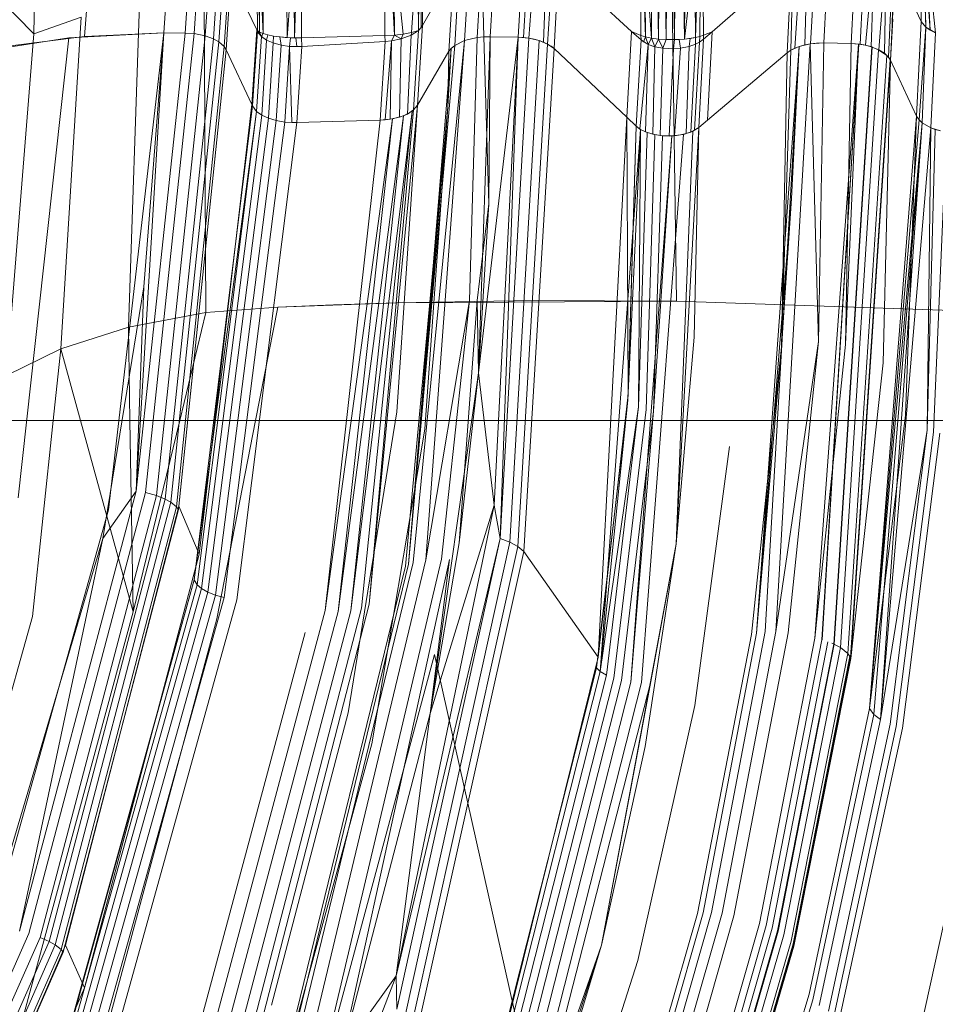
# Model space of a CAD drawing. Extents: x 0 to 719, y -187 to 215.
# Drawn here: x 559 to 570, y -75 to -63 of the extents above; entities that cross this region are included whole.
import ezdxf

# ---------------------------------------------------------------- set-up
doc = ezdxf.new("R2010")
doc.units = 0
doc.header["$MEASUREMENT"] = 0

# ---------------------------------------------------------------- blocks, each defined once
blk = doc.blocks.new('new block')
at = {"color": 0, "linetype": 'Continuous', "lineweight": 0}
for p, q in [((559.531, -61.417), (559.491, -63.65)), ((562.16, -61.47), (562.196, -63.629)), ((562.16, -61.47), (562.17, -63.61)), ((562.16, -61.47), (562.17, -63.61)), ((564.135, -61.432), (564.1, -63.609)), ((564.135, -61.432), (564.133, -63.574)), ((564.148, -63.552), (564.135, -61.432)), ((564.135, -61.432), (564.148, -63.552)), ((566.752, -61.482), (566.821, -63.688)), ((566.752, -61.482), (566.766, -63.669)), ((566.752, -61.482), (566.766, -63.669)), ((567.499, -61.479), (567.419, -63.695)), ((567.499, -61.479), (567.472, -63.682)), ((567.499, -61.479), (567.516, -63.667)), ((567.499, -61.479), (567.516, -63.667)), ((570.111, -61.382), (570.18, -63.57)), ((570.111, -61.382), (570.125, -63.501)), ((570.111, -61.382), (570.125, -63.501)), ((562.239, -63.648), (562.238, -61.49)), ((562.526, -63.696), (562.52, -61.512)), ((562.695, -61.512), (562.615, -63.699)), ((562.695, -61.512), (562.699, -63.698)), ((562.695, -61.512), (562.699, -63.698)), ((563.692, -61.495), (563.699, -63.672)), ((563.692, -61.495), (563.812, -63.666)), ((563.692, -61.495), (563.699, -63.672)), ((566.892, -63.703), (566.892, -61.5)), ((566.977, -63.713), (566.937, -61.503)), ((566.977, -63.713), (566.985, -61.505)), ((567.07, -63.719), (567.035, -61.506)), ((567.07, -63.719), (567.086, -61.507)), ((567.167, -63.72), (567.137, -61.507)), ((567.167, -63.72), (567.19, -61.506)), ((567.289, -63.713), (567.247, -61.504)), ((567.289, -63.713), (567.305, -61.501)), ((570.18, -63.57), (570.158, -62.505)), ((570.232, -63.606), (570.158, -62.505)), ((570.232, -63.606), (570.179, -62.519)), ((570.296, -63.637), (570.179, -62.519)), ((562.196, -63.629), (562.19, -62.575)), ((562.239, -63.648), (562.19, -62.575)), ((562.526, -63.696), (562.608, -62.625)), ((562.615, -63.699), (562.608, -62.625)), ((563.812, -63.666), (563.806, -62.598)), ((563.917, -63.654), (563.806, -62.598)), ((564.015, -63.636), (564.089, -62.548)), ((564.1, -63.609), (564.089, -62.548)), ((566.821, -63.688), (566.816, -62.607)), ((566.892, -63.703), (566.816, -62.607)), ((567.289, -63.713), (567.416, -62.61)), ((567.419, -63.695), (567.416, -62.61)), ((569.015, -62.659), (568.959, -63.759)), ((569.015, -62.659), (568.959, -63.759)), ((569.287, -63.767), (569.343, -62.657)), ((569.343, -62.657), (569.287, -63.767)), ((569.395, -63.775), (569.451, -62.663)), ((561.106, -62.778), (561.047, -63.64)), ((561.106, -62.778), (561.047, -63.64)), ((561.305, -63.642), (561.363, -62.772)), ((561.363, -62.772), (561.305, -63.642)), ((561.413, -63.648), (561.472, -62.775)), ((564.711, -62.761), (564.653, -63.731)), ((564.86, -62.72), (564.802, -63.695)), ((564.86, -62.72), (564.885, -63.687)), ((565.019, -62.707), (564.961, -63.687)), ((565.019, -62.707), (564.961, -63.687)), ((565.294, -63.691), (565.352, -62.701)), ((565.352, -62.701), (565.294, -63.691)), ((565.36, -63.695), (565.416, -62.703)), ((565.424, -63.702), (565.499, -62.711)), ((565.598, -63.75), (565.636, -62.744)), ((565.647, -63.773), (565.708, -62.775)), ((568.564, -63.847), (568.592, -62.778)), ((568.611, -63.822), (568.68, -62.727)), ((568.73, -63.783), (568.761, -62.697)), ((568.799, -63.769), (568.862, -62.673)), ((569.456, -63.786), (569.563, -62.683)), ((569.525, -63.805), (569.563, -62.683)), ((569.616, -63.841), (569.703, -62.737)), ((569.686, -63.884), (569.703, -62.737)), ((560.163, -62.848), (560.1, -63.681)), ((561.603, -62.797), (561.544, -63.674)), ((561.703, -62.831), (561.645, -63.711)), ((561.767, -62.865), (561.708, -63.747)), ((564.524, -62.894), (564.148, -63.552)), ((564.524, -62.894), (564.148, -63.552)), ((564.466, -63.859), (564.524, -62.894)), ((564.524, -62.894), (564.466, -63.859)), ((564.592, -62.823), (564.535, -63.79)), ((565.782, -62.825), (565.725, -63.828)), ((565.782, -62.825), (565.725, -63.828)), ((565.782, -62.825), (566.654, -63.621)), ((566.654, -63.621), (565.782, -62.825)), ((567.621, -63.625), (568.574, -62.793)), ((568.574, -62.793), (567.621, -63.625)), ((568.518, -63.88), (568.574, -62.793)), ((568.574, -62.793), (568.518, -63.88)), ((569.733, -63.93), (569.782, -62.798)), ((569.756, -63.967), (569.813, -62.843)), ((569.813, -62.843), (569.756, -63.967)), ((569.813, -62.843), (569.756, -63.967)), ((569.813, -62.843), (569.757, -63.967)), ((569.813, -62.843), (569.757, -63.967)), ((569.813, -62.843), (569.757, -63.967)), ((570.125, -63.501), (569.813, -62.843)), ((570.125, -63.501), (569.813, -62.843)), ((559.491, -63.65), (558.764, -62.911)), ((561.83, -62.919), (561.771, -63.803)), ((561.795, -63.841), (561.853, -62.955)), ((561.853, -62.955), (561.795, -63.841)), ((562.162, -63.601), (561.853, -62.955)), ((562.162, -63.601), (561.853, -62.955)), ((567.14, -63.086), (567.193, -66.853)), ((567.193, -66.853), (567.14, -63.098)), ((569.782, -63.545), (569.783, -63.129)), ((561.553, -66.992), (561.533, -63.188)), ((560.625, -67.166), (560.756, -63.291)), ((560.06, -63.449), (559.491, -63.65)), ((559.813, -67.427), (560.06, -63.449)), ((569.756, -63.967), (569.786, -63.475)), ((569.776, -63.495), (569.777, -63.458)), ((569.782, -63.545), (569.786, -63.475)), ((562.103, -64.497), (562.162, -63.601)), ((562.162, -63.601), (562.103, -64.497)), ((562.17, -63.619), (562.162, -63.601)), ((562.17, -63.61), (562.162, -63.601)), ((562.17, -63.619), (562.162, -63.601)), ((562.162, -63.601), (562.17, -63.61)), ((564.09, -64.507), (564.148, -63.552)), ((564.148, -63.552), (564.09, -64.507)), ((564.133, -63.574), (564.1, -63.609)), ((564.133, -63.574), (564.1, -63.609)), ((564.133, -63.574), (564.148, -63.552)), ((564.148, -63.552), (564.133, -63.574)), ((569.756, -63.967), (569.782, -63.545)), ((569.775, -63.531), (569.776, -63.495)), ((569.778, -63.615), (569.782, -63.545)), ((570.069, -64.636), (570.125, -63.501)), ((570.125, -63.501), (570.069, -64.636)), ((570.099, -64.681), (570.18, -63.57)), ((570.125, -63.501), (570.18, -63.57)), ((570.18, -63.57), (570.125, -63.501)), ((570.138, -64.718), (570.18, -63.57)), ((570.296, -63.637), (570.18, -63.57)), ((570.18, -63.57), (570.232, -63.606)), ((570.296, -63.637), (570.232, -63.606)), ((559.912, -63.698), (558.823, -63.865)), ((559.164, -67.745), (559.491, -63.65)), ((559.179, -63.797), (560.1, -63.681)), ((559.912, -63.698), (559.304, -69.211)), ((561.047, -63.64), (559.912, -63.698)), ((561.047, -63.64), (560.1, -63.681)), ((560.387, -69.357), (561.047, -63.64)), ((561.047, -63.64), (560.716, -69.13)), ((561.305, -63.642), (560.716, -69.13)), ((560.716, -69.13), (561.305, -63.642)), ((561.047, -63.64), (560.808, -66.681)), ((561.413, -63.648), (560.828, -69.148)), ((561.544, -63.674), (560.962, -69.185)), ((561.305, -63.642), (561.047, -63.64)), ((561.047, -63.64), (561.305, -63.642)), ((561.645, -63.711), (561.066, -69.228)), ((561.413, -63.648), (561.305, -63.642)), ((561.305, -63.642), (561.413, -63.648)), ((561.413, -63.648), (561.544, -63.674)), ((561.544, -63.674), (561.413, -63.648)), ((561.645, -63.711), (561.544, -63.674)), ((561.645, -63.711), (561.544, -63.674)), ((561.708, -63.747), (561.645, -63.711)), ((561.708, -63.747), (561.645, -63.711)), ((562.17, -63.619), (562.112, -64.515)), ((562.17, -63.619), (562.112, -64.515)), ((562.219, -63.682), (562.161, -64.58)), ((562.196, -63.629), (562.17, -63.61)), ((562.17, -63.619), (562.17, -63.61)), ((562.197, -63.63), (562.17, -63.61)), ((562.17, -63.619), (562.17, -63.61)), ((562.17, -63.619), (562.219, -63.682)), ((562.17, -63.619), (562.184, -63.644)), ((562.184, -63.644), (562.17, -63.619)), ((562.184, -63.644), (562.197, -63.63)), ((562.184, -63.644), (562.219, -63.682)), ((562.184, -63.644), (562.219, -63.682)), ((562.196, -63.629), (562.239, -63.648)), ((562.197, -63.63), (562.219, -63.682)), ((562.239, -63.648), (562.197, -63.63)), ((562.239, -63.648), (562.219, -63.682)), ((562.28, -63.725), (562.219, -63.682)), ((562.28, -63.725), (562.219, -63.682)), ((562.28, -63.725), (562.222, -64.624)), ((562.239, -63.648), (562.295, -63.664)), ((562.295, -63.664), (562.239, -63.648)), ((562.295, -63.664), (562.28, -63.725)), ((562.36, -63.76), (562.28, -63.725)), ((562.36, -63.76), (562.28, -63.725)), ((562.295, -63.664), (562.364, -63.678)), ((562.362, -63.678), (562.295, -63.664)), ((562.362, -63.678), (562.36, -63.76)), ((562.439, -63.688), (562.362, -63.678)), ((562.364, -63.678), (562.441, -63.688)), ((562.439, -63.688), (562.453, -63.786)), ((562.501, -63.694), (562.439, -63.688)), ((562.441, -63.688), (562.526, -63.696)), ((562.565, -63.697), (562.501, -63.694)), ((562.615, -63.699), (562.526, -63.696)), ((562.565, -63.697), (562.555, -63.801)), ((562.632, -63.699), (562.565, -63.697)), ((562.699, -63.698), (562.615, -63.699)), ((562.632, -63.699), (562.699, -63.698)), ((562.632, -63.699), (562.643, -63.804)), ((563.699, -63.672), (562.699, -63.698)), ((562.699, -63.698), (563.699, -63.672)), ((562.699, -63.698), (562.701, -63.802)), ((562.699, -63.698), (562.701, -63.802)), ((563.812, -63.666), (563.699, -63.672)), ((563.812, -63.666), (563.699, -63.672)), ((563.699, -63.672), (563.7, -63.742)), ((563.7, -63.742), (563.699, -63.672)), ((563.777, -63.736), (563.812, -63.666)), ((563.894, -63.711), (563.777, -63.736)), ((563.777, -63.736), (563.894, -63.711)), ((563.917, -63.654), (563.812, -63.666)), ((563.812, -63.666), (563.917, -63.654)), ((563.812, -63.666), (563.894, -63.711)), ((563.894, -63.711), (563.872, -64.649)), ((563.917, -63.654), (563.894, -63.711)), ((564.011, -63.667), (563.894, -63.711)), ((564.011, -63.667), (563.894, -63.711)), ((564.015, -63.636), (563.917, -63.654)), ((563.917, -63.654), (564.015, -63.636)), ((564.011, -63.667), (563.968, -64.612)), ((564.1, -63.609), (564.011, -63.667)), ((564.1, -63.609), (564.011, -63.667)), ((564.015, -63.636), (564.011, -63.667)), ((564.015, -63.636), (564.1, -63.609)), ((564.1, -63.609), (564.015, -63.636)), ((564.042, -64.563), (564.1, -63.609)), ((564.1, -63.609), (564.042, -64.563)), ((564.802, -63.695), (564.653, -63.731)), ((564.653, -63.731), (564.802, -63.695)), ((564.802, -63.695), (564.712, -66.847)), ((564.885, -63.687), (564.802, -63.695)), ((564.885, -63.687), (564.802, -63.695)), ((564.821, -67.712), (564.961, -63.687)), ((564.821, -67.712), (565.294, -63.691)), ((564.961, -63.687), (564.885, -63.687)), ((564.885, -63.687), (564.885, -63.687)), ((564.885, -63.687), (564.885, -63.687)), ((564.885, -63.687), (564.944, -65.687)), ((564.885, -63.687), (564.961, -63.687)), ((564.961, -63.687), (564.944, -65.687)), ((565.294, -63.691), (564.961, -63.687)), ((564.961, -63.687), (565.294, -63.691)), ((565.294, -63.691), (565.006, -69.3)), ((565.006, -69.3), (565.294, -63.691)), ((565.294, -63.691), (565.081, -69.699)), ((565.424, -63.702), (565.081, -69.699)), ((565.294, -63.691), (565.36, -63.695)), ((565.424, -63.702), (565.294, -63.691)), ((565.36, -63.695), (565.424, -63.702)), ((565.424, -63.702), (565.486, -63.714)), ((565.545, -63.73), (565.424, -63.702)), ((565.486, -63.714), (565.545, -63.73)), ((566.597, -64.651), (566.654, -63.621)), ((566.654, -63.621), (566.597, -64.651)), ((566.767, -63.723), (566.654, -63.621)), ((566.766, -63.669), (566.654, -63.621)), ((566.767, -63.723), (566.654, -63.621)), ((566.654, -63.621), (566.766, -63.669)), ((566.71, -64.758), (566.767, -63.723)), ((566.767, -63.723), (566.71, -64.758)), ((566.821, -63.688), (566.766, -63.669)), ((566.767, -63.723), (566.766, -63.669)), ((566.821, -63.688), (566.766, -63.669)), ((566.767, -63.723), (566.766, -63.669)), ((566.767, -63.723), (566.852, -63.777)), ((566.796, -63.747), (566.767, -63.723)), ((566.796, -63.747), (566.821, -63.688)), ((566.821, -63.688), (566.892, -63.703)), ((566.821, -63.688), (566.852, -63.777)), ((566.892, -63.703), (566.821, -63.688)), ((566.892, -63.703), (566.852, -63.777)), ((566.892, -63.703), (566.977, -63.713)), ((566.892, -63.703), (566.934, -63.806)), ((566.977, -63.713), (566.892, -63.703)), ((566.977, -63.713), (566.934, -63.806)), ((567.07, -63.719), (566.977, -63.713)), ((566.977, -63.713), (567.029, -63.824)), ((567.07, -63.719), (566.977, -63.713)), ((567.07, -63.719), (567.029, -63.824)), ((567.167, -63.72), (567.07, -63.719)), ((567.167, -63.72), (567.07, -63.719)), ((567.167, -63.72), (567.156, -63.83)), ((567.289, -63.713), (567.167, -63.72)), ((567.225, -63.718), (567.167, -63.72)), ((567.289, -63.713), (567.225, -63.718)), ((567.225, -63.718), (567.239, -63.823)), ((567.419, -63.695), (567.289, -63.713)), ((567.356, -63.705), (567.289, -63.713)), ((567.356, -63.705), (567.343, -63.802)), ((567.419, -63.695), (567.356, -63.705)), ((567.472, -63.682), (567.419, -63.695)), ((567.472, -63.682), (567.419, -63.695)), ((567.419, -63.695), (567.421, -63.774)), ((567.46, -64.773), (567.516, -63.716)), ((567.516, -63.716), (567.46, -64.773)), ((567.472, -63.682), (567.466, -63.752)), ((567.516, -63.716), (567.466, -63.752)), ((567.516, -63.716), (567.466, -63.752)), ((567.516, -63.667), (567.472, -63.682)), ((567.472, -63.682), (567.516, -63.667)), ((567.621, -63.625), (567.516, -63.716)), ((567.621, -63.625), (567.516, -63.667)), ((567.621, -63.625), (567.516, -63.716)), ((567.621, -63.625), (567.516, -63.667)), ((567.516, -63.667), (567.516, -63.716)), ((567.516, -63.716), (567.516, -63.667)), ((567.621, -63.625), (567.564, -64.685)), ((567.621, -63.625), (567.564, -64.685)), ((569.756, -63.967), (569.778, -63.615)), ((569.756, -63.967), (569.774, -63.685)), ((569.77, -63.756), (569.774, -63.685)), ((569.774, -63.685), (569.778, -63.615)), ((570.24, -64.777), (570.296, -63.637)), ((570.296, -63.637), (570.24, -64.777)), ((561.708, -63.747), (561.134, -69.265)), ((561.771, -63.803), (561.2, -69.32)), ((561.223, -69.353), (561.795, -63.841)), ((561.795, -63.841), (561.23, -69.311)), ((561.771, -63.803), (561.708, -63.747)), ((561.771, -63.803), (561.708, -63.747)), ((561.795, -63.841), (561.771, -63.803)), ((561.795, -63.841), (561.771, -63.803)), ((562.103, -64.497), (561.795, -63.841)), ((561.795, -63.841), (562.103, -64.497)), ((562.36, -63.76), (562.302, -64.662)), ((562.453, -63.786), (562.36, -63.76)), ((562.453, -63.786), (562.36, -63.76)), ((562.453, -63.786), (562.395, -64.69)), ((562.555, -63.801), (562.453, -63.786)), ((562.555, -63.801), (562.453, -63.786)), ((562.555, -63.801), (562.497, -64.708)), ((562.555, -63.801), (562.584, -64.714)), ((562.555, -63.801), (562.701, -63.802)), ((562.643, -63.804), (562.555, -63.801)), ((562.701, -63.802), (562.643, -64.714)), ((562.701, -63.802), (562.643, -64.714)), ((562.701, -63.802), (562.643, -63.804)), ((562.701, -63.802), (563.7, -63.742)), ((563.7, -63.742), (562.701, -63.802)), ((563.642, -64.685), (563.7, -63.742)), ((563.7, -63.742), (563.642, -64.685)), ((563.777, -63.736), (563.7, -63.742)), ((563.777, -63.736), (563.7, -63.742)), ((563.702, -64.681), (563.777, -63.736)), ((563.777, -63.736), (563.762, -64.674)), ((564.535, -63.79), (563.98, -70.008)), ((564.492, -63.826), (563.98, -70.008)), ((564.653, -63.731), (564.036, -69.985)), ((564.653, -63.731), (564.189, -69.954)), ((564.454, -64.526), (564.492, -63.826)), ((564.492, -63.826), (564.466, -63.859)), ((564.466, -63.859), (564.492, -63.826)), ((564.492, -63.826), (564.535, -63.79)), ((564.492, -63.826), (564.535, -63.79)), ((564.653, -63.731), (564.535, -63.79)), ((564.535, -63.79), (564.653, -63.731)), ((565.545, -63.73), (565.194, -69.743)), ((565.647, -63.773), (565.29, -69.797)), ((565.364, -69.854), (565.725, -63.828)), ((565.364, -69.854), (565.725, -63.828)), ((565.545, -63.73), (565.598, -63.75)), ((565.647, -63.773), (565.545, -63.73)), ((565.598, -63.75), (565.647, -63.773)), ((565.647, -63.773), (565.69, -63.799)), ((565.647, -63.773), (565.647, -63.773)), ((565.647, -63.773), (565.725, -63.828)), ((565.725, -63.828), (565.69, -63.799)), ((566.597, -64.651), (565.725, -63.828)), ((566.597, -64.651), (565.725, -63.828)), ((566.754, -64.792), (566.852, -63.777)), ((566.796, -63.747), (566.852, -63.777)), ((566.82, -64.825), (566.852, -63.777)), ((566.852, -63.777), (566.934, -63.806)), ((566.934, -63.806), (566.852, -63.777)), ((566.91, -64.854), (566.934, -63.806)), ((566.934, -63.806), (567.029, -63.824)), ((567.029, -63.824), (566.934, -63.806)), ((566.998, -64.87), (567.029, -63.824)), ((567.029, -63.824), (567.156, -63.83)), ((567.156, -63.83), (567.029, -63.824)), ((567.106, -64.876), (567.156, -63.83)), ((567.156, -63.83), (567.239, -63.823)), ((567.239, -63.823), (567.156, -63.83)), ((567.169, -64.873), (567.239, -63.823)), ((567.239, -63.823), (567.343, -63.802)), ((567.343, -63.802), (567.239, -63.823)), ((567.308, -64.847), (567.343, -63.802)), ((567.343, -63.802), (567.421, -63.774)), ((567.421, -63.774), (567.343, -63.802)), ((567.365, -64.828), (567.421, -63.774)), ((567.408, -64.807), (567.466, -63.752)), ((567.421, -63.774), (567.466, -63.752)), ((567.466, -63.752), (567.421, -63.774)), ((568.664, -63.802), (568.151, -70.833)), ((568.664, -63.802), (568.254, -70.814)), ((568.796, -63.77), (568.384, -70.812)), ((568.563, -63.848), (568.664, -63.802)), ((568.564, -63.847), (568.611, -63.822)), ((568.664, -63.802), (568.571, -65.625)), ((568.611, -63.822), (568.666, -63.801)), ((568.796, -63.77), (568.664, -63.802)), ((568.666, -63.801), (568.73, -63.783)), ((568.73, -63.783), (568.799, -63.769)), ((568.796, -63.77), (568.959, -63.759)), ((568.796, -63.77), (568.895, -67.337)), ((568.799, -63.769), (568.872, -63.761)), ((568.85, -70.892), (569.375, -63.773)), ((568.959, -63.759), (568.872, -63.761)), ((568.959, -63.759), (568.895, -67.337)), ((568.959, -63.759), (568.895, -67.337)), ((569.376, -63.773), (568.933, -70.912)), ((569.376, -63.773), (568.935, -70.913)), ((569.378, -63.773), (568.935, -70.913)), ((569.378, -63.773), (568.937, -70.913)), ((569.287, -63.767), (568.959, -63.759)), ((568.959, -63.759), (569.287, -63.767)), ((569.535, -63.808), (569.076, -70.964)), ((569.538, -63.809), (569.082, -70.966)), ((569.615, -63.841), (569.156, -71.006)), ((569.287, -63.767), (569.219, -67.373)), ((569.219, -67.373), (569.287, -63.767)), ((569.219, -67.373), (569.375, -63.773)), ((569.287, -63.767), (569.395, -63.775)), ((569.287, -63.767), (569.373, -63.773)), ((569.373, -63.773), (569.375, -63.773)), ((569.376, -63.773), (569.375, -63.773)), ((569.378, -63.773), (569.376, -63.773)), ((569.387, -63.774), (569.378, -63.773)), ((569.403, -63.777), (569.387, -63.774)), ((569.395, -63.775), (569.456, -63.786)), ((569.452, -63.786), (569.403, -63.777)), ((569.505, -63.799), (569.452, -63.786)), ((569.456, -63.786), (569.525, -63.805)), ((569.53, -63.806), (569.505, -63.799)), ((569.525, -63.805), (569.616, -63.841)), ((569.535, -63.808), (569.53, -63.806)), ((569.535, -63.808), (569.535, -63.808)), ((569.536, -63.808), (569.535, -63.808)), ((569.538, -63.809), (569.536, -63.808)), ((569.615, -63.841), (569.538, -63.809)), ((569.714, -63.909), (569.615, -63.841)), ((569.616, -63.841), (569.686, -63.884)), ((569.756, -63.967), (569.77, -63.756)), ((569.756, -63.967), (569.765, -63.826)), ((569.765, -63.826), (569.77, -63.756)), ((564.466, -63.859), (564.09, -64.507)), ((564.09, -64.507), (564.466, -63.859)), ((564.466, -63.859), (564.454, -64.526)), ((564.454, -64.526), (564.466, -63.859)), ((568.518, -63.88), (567.564, -64.685)), ((567.564, -64.685), (568.518, -63.88)), ((568.563, -63.848), (568.451, -67.407)), ((568.451, -67.407), (568.518, -63.88)), ((568.451, -67.407), (568.518, -63.88)), ((568.518, -63.88), (568.564, -63.847)), ((568.563, -63.848), (568.518, -63.88)), ((569.714, -63.909), (569.247, -71.079)), ((569.754, -63.962), (569.278, -71.126)), ((569.754, -63.962), (569.28, -71.132)), ((569.686, -63.884), (569.733, -63.93)), ((569.742, -63.942), (569.714, -63.909)), ((569.733, -63.93), (569.756, -63.966)), ((569.75, -63.956), (569.742, -63.942)), ((569.754, -63.962), (569.75, -63.956)), ((569.755, -63.965), (569.754, -63.962)), ((569.756, -63.966), (569.761, -63.896)), ((569.756, -63.967), (569.761, -63.896)), ((569.755, -63.965), (569.28, -71.132)), ((569.756, -63.966), (569.281, -71.135)), ((569.756, -63.966), (569.281, -71.136)), ((569.756, -63.967), (569.281, -71.136)), ((569.756, -63.967), (569.282, -71.137)), ((569.757, -63.967), (569.282, -71.137)), ((569.282, -71.138), (569.757, -63.967)), ((569.756, -63.967), (569.67, -67.594)), ((569.757, -63.967), (569.67, -67.594)), ((569.756, -63.967), (569.67, -67.594)), ((569.756, -63.966), (569.755, -63.965)), ((569.756, -63.967), (569.756, -63.966)), ((569.756, -63.967), (569.756, -63.966)), ((569.756, -63.966), (569.756, -63.966)), ((569.756, -63.967), (569.756, -63.966)), ((569.756, -63.967), (570.069, -64.636)), ((570.069, -64.636), (569.756, -63.967)), ((569.756, -63.967), (569.757, -63.967)), ((569.756, -63.967), (569.757, -63.967)), ((569.756, -63.967), (569.756, -63.967)), ((569.757, -63.967), (569.756, -63.967)), ((569.757, -63.967), (569.756, -63.967)), ((569.757, -63.967), (569.757, -63.967)), ((569.757, -63.967), (569.757, -63.967)), ((561.412, -70.194), (562.112, -64.515)), ((562.103, -64.497), (561.471, -69.889)), ((562.112, -64.515), (562.103, -64.497)), ((562.161, -64.58), (562.112, -64.515)), ((562.112, -64.515), (562.161, -64.58)), ((564.09, -64.507), (563.509, -70.487)), ((564.09, -64.507), (563.84, -68.182)), ((564.454, -64.526), (563.945, -70.032)), ((564.454, -64.526), (563.98, -70.008)), ((564.042, -64.563), (564.09, -64.507)), ((564.042, -64.563), (564.09, -64.507)), ((564.454, -64.526), (564.175, -68.389)), ((561.412, -70.194), (562.161, -64.58)), ((562.161, -64.58), (561.447, -70.254)), ((562.222, -64.624), (561.501, -70.298)), ((562.302, -64.662), (561.576, -70.341)), ((562.222, -64.624), (562.161, -64.58)), ((562.161, -64.58), (562.222, -64.624)), ((562.302, -64.662), (562.222, -64.624)), ((562.222, -64.624), (562.302, -64.662)), ((562.395, -64.69), (562.302, -64.662)), ((562.302, -64.662), (562.395, -64.69)), ((562.983, -70.564), (563.79, -64.669)), ((563.922, -64.632), (563.138, -70.575)), ((563.79, -64.669), (563.138, -70.575)), ((564.025, -64.576), (563.291, -70.565)), ((563.922, -64.632), (563.291, -70.565)), ((564.025, -64.576), (563.418, -70.535)), ((564.042, -64.563), (563.509, -70.487)), ((563.642, -64.685), (563.79, -64.669)), ((563.872, -64.649), (563.762, -64.674)), ((563.922, -64.632), (563.79, -64.669)), ((563.968, -64.612), (563.872, -64.649)), ((564.025, -64.576), (563.922, -64.632)), ((564.042, -64.563), (563.968, -64.612)), ((564.042, -64.563), (564.025, -64.576)), ((566.597, -64.651), (566.252, -71.123)), ((566.71, -64.758), (566.597, -64.651)), ((566.597, -64.651), (566.613, -67.975)), ((566.597, -64.651), (566.71, -64.758)), ((569.507, -71.735), (570.069, -64.636)), ((570.069, -64.636), (569.938, -68.221)), ((570.099, -64.681), (570.069, -64.636)), ((570.069, -64.636), (570.099, -64.681)), ((562.395, -64.69), (561.667, -70.378)), ((562.497, -64.708), (561.771, -70.407)), ((562.643, -64.714), (561.924, -70.433)), ((562.643, -64.714), (561.924, -70.433)), ((562.497, -64.708), (562.395, -64.69)), ((562.497, -64.708), (562.395, -64.69)), ((562.584, -64.714), (562.497, -64.708)), ((562.497, -64.708), (562.643, -64.714)), ((562.643, -64.714), (562.584, -64.714)), ((562.643, -64.714), (563.642, -64.685)), ((563.642, -64.685), (562.643, -64.714)), ((563.642, -64.685), (562.983, -70.564)), ((562.983, -70.564), (563.642, -64.685)), ((563.702, -64.681), (563.642, -64.685)), ((563.702, -64.681), (563.762, -64.674)), ((566.609, -68.04), (566.71, -64.758)), ((566.71, -64.758), (566.613, -67.975)), ((566.754, -64.792), (566.71, -64.758)), ((566.71, -64.758), (566.762, -64.797)), ((567.188, -69.763), (567.46, -64.773)), ((567.388, -64.818), (567.46, -64.773)), ((567.403, -67.287), (567.46, -64.773)), ((567.408, -64.807), (567.445, -64.784)), ((567.46, -64.773), (567.445, -64.784)), ((567.564, -64.685), (567.46, -64.773)), ((567.564, -64.685), (567.46, -64.773)), ((569.507, -71.735), (570.099, -64.681)), ((569.507, -71.735), (570.138, -64.718)), ((570.138, -64.718), (569.557, -71.807)), ((570.138, -64.718), (569.637, -71.868)), ((570.24, -64.777), (569.637, -71.868)), ((570.099, -64.681), (570.138, -64.718)), ((570.099, -64.681), (570.138, -64.718)), ((570.24, -64.777), (570.138, -64.718)), ((570.24, -64.777), (570.138, -64.718)), ((570.24, -64.777), (570.196, -68.402)), ((570.24, -64.777), (570.356, -64.814)), ((570.291, -64.796), (570.24, -64.777)), ((566.762, -64.797), (566.279, -71.293)), ((566.609, -68.04), (566.762, -64.797)), ((567.136, -64.875), (566.645, -71.422)), ((566.762, -64.797), (566.736, -68.121)), ((566.842, -64.834), (566.736, -68.121)), ((566.754, -64.792), (566.82, -64.825)), ((566.842, -64.834), (566.762, -64.797)), ((567.275, -64.856), (566.774, -71.427)), ((566.82, -64.825), (566.91, -64.854)), ((566.934, -64.859), (566.827, -68.152)), ((566.934, -64.859), (566.842, -64.834)), ((566.91, -64.854), (566.998, -64.87)), ((567.024, -64.873), (566.918, -68.172)), ((567.136, -64.875), (566.918, -68.172)), ((567.024, -64.873), (566.934, -64.859)), ((566.998, -64.87), (567.106, -64.876)), ((567.136, -64.875), (567.024, -64.873)), ((567.106, -64.876), (567.169, -64.873)), ((567.275, -64.856), (567.136, -64.875)), ((567.169, -64.873), (567.239, -64.863)), ((567.188, -69.763), (567.388, -64.818)), ((567.239, -64.863), (567.308, -64.847)), ((567.388, -64.818), (567.275, -64.856)), ((567.308, -64.847), (567.365, -64.828)), ((567.365, -64.828), (567.408, -64.807)), ((570.291, -64.796), (570.196, -68.402)), ((570.426, -64.827), (570.272, -68.423)), ((570.356, -64.814), (570.291, -64.796)), ((564.944, -65.687), (564.804, -66.847)), ((564.821, -67.712), (564.944, -65.687)), ((568.571, -65.625), (568.151, -70.833)), ((568.451, -67.407), (568.571, -65.625)), ((560.808, -66.681), (560.319, -69.699)), ((560.808, -66.681), (560.716, -69.13)), ((563.841, -66.875), (562.414, -66.925)), ((562.414, -66.925), (563.082, -66.899)), ((563.082, -66.899), (563.841, -66.875)), ((563.841, -66.875), (565.465, -66.848)), ((563.841, -66.875), (567.193, -66.853)), ((564.189, -69.954), (564.712, -66.847)), ((564.712, -66.847), (564.375, -69.946)), ((564.589, -69.753), (564.804, -66.847)), ((564.821, -67.712), (564.804, -66.847)), ((565.465, -66.848), (567.193, -66.853)), ((567.193, -66.853), (570.494, -66.968)), ((567.193, -66.853), (570.494, -66.968)), ((560.625, -67.166), (561.553, -66.992)), ((561.553, -66.992), (560.625, -67.166)), ((561.553, -66.992), (561.239, -68.285)), ((561.553, -66.992), (562.414, -66.925)), ((562.414, -66.925), (561.553, -66.992)), ((562.414, -66.925), (562.149, -68.285)), ((559.813, -67.427), (560.625, -67.166)), ((560.625, -67.166), (559.813, -67.427)), ((560.625, -67.166), (560.643, -68.285)), ((567.403, -67.287), (567.188, -69.763)), ((568.895, -67.337), (568.384, -70.812)), ((568.895, -67.337), (568.532, -70.829)), ((568.532, -70.829), (568.895, -67.337)), ((569.219, -67.373), (568.85, -70.892)), ((569.219, -67.373), (568.85, -70.892)), ((559.164, -67.745), (559.813, -67.427)), ((559.813, -67.427), (559.164, -67.745)), ((559.813, -67.427), (559.722, -68.285)), ((559.813, -67.427), (560.049, -68.285)), ((568.451, -67.407), (568.091, -70.849)), ((568.091, -70.849), (568.451, -67.407)), ((568.451, -67.407), (568.151, -70.833)), ((569.282, -71.138), (569.67, -67.594)), ((569.282, -71.138), (569.67, -67.594)), ((564.821, -67.712), (564.24, -71.796)), ((564.589, -69.753), (564.821, -67.712)), ((564.821, -67.712), (565.006, -69.3)), ((566.609, -68.04), (566.232, -71.25)), ((566.252, -71.123), (566.613, -67.975)), ((566.609, -68.04), (566.279, -71.293)), ((563.84, -68.182), (563.258, -71.79)), ((566.279, -71.293), (566.736, -68.121)), ((566.736, -68.121), (566.355, -71.338)), ((566.827, -68.152), (566.443, -71.375)), ((566.918, -68.172), (566.535, -71.402)), ((566.918, -68.172), (566.645, -71.422)), ((553.055, -68.285), (581.222, -68.285)), ((559.722, -68.285), (559.473, -70.634)), ((560.049, -68.285), (560.681, -70.578)), ((560.643, -68.285), (560.681, -70.578)), ((561.239, -68.285), (560.681, -70.578)), ((562.149, -68.285), (561.684, -70.662)), ((569.507, -71.735), (569.938, -68.221)), ((564.175, -68.389), (563.54, -72.161)), ((570.196, -68.402), (569.637, -71.868)), ((570.196, -68.402), (569.752, -71.926)), ((570.272, -68.423), (569.826, -71.952)), ((570.35, -68.437), (569.9, -71.972)), ((570.35, -68.437), (569.9, -71.972)), ((567.827, -68.595), (567.413, -71.699)), ((560.716, -69.13), (559.321, -74.405)), ((560.716, -69.13), (559.321, -74.405)), ((560.828, -69.148), (559.431, -74.433)), ((560.319, -69.699), (560.716, -69.13)), ((560.962, -69.185), (560.828, -69.148)), ((560.962, -69.185), (559.566, -74.48)), ((561.066, -69.228), (559.674, -74.529)), ((561.134, -69.265), (559.746, -74.569)), ((561.066, -69.228), (560.962, -69.185)), ((561.134, -69.265), (561.066, -69.228)), ((561.2, -69.32), (561.134, -69.265)), ((558.853, -74.831), (560.387, -69.357)), ((559.819, -74.624), (561.2, -69.32)), ((559.844, -74.656), (561.223, -69.353)), ((561.23, -69.311), (559.872, -74.575)), ((561.223, -69.353), (561.2, -69.32)), ((561.23, -69.311), (561.471, -69.889)), ((565.006, -69.3), (563.834, -74.939)), ((563.834, -74.939), (565.006, -69.3)), ((565.006, -69.3), (564.24, -71.796)), ((565.006, -69.3), (565.081, -69.699)), ((560.319, -69.699), (558.609, -75.466)), ((560.319, -69.699), (559.321, -74.405)), ((563.834, -74.939), (565.081, -69.699)), ((565.081, -69.699), (563.842, -75.341)), ((565.194, -69.743), (563.946, -75.401)), ((565.194, -69.743), (565.081, -69.699)), ((565.29, -69.797), (565.194, -69.743)), ((565.29, -69.797), (564.032, -75.469)), ((565.364, -69.854), (564.099, -75.531)), ((565.364, -69.854), (564.099, -75.531)), ((564.24, -71.796), (564.589, -69.753)), ((565.364, -69.854), (565.29, -69.797)), ((565.364, -69.854), (566.252, -71.123)), ((566.293, -74.574), (567.188, -69.763)), ((566.817, -72.194), (567.188, -69.763)), ((567.188, -69.763), (566.883, -71.414)), ((561.471, -69.889), (560.097, -75.086)), ((564.189, -69.954), (562.769, -75.886)), ((564.375, -69.946), (562.969, -75.901)), ((563.185, -75.847), (564.472, -69.952)), ((564.24, -71.796), (564.472, -69.952)), ((563.945, -70.032), (562.506, -75.927)), ((563.98, -70.008), (562.543, -75.911)), ((564.036, -69.985), (562.603, -75.896)), ((561.412, -70.194), (559.891, -75.663)), ((561.412, -70.194), (559.897, -75.684)), ((561.412, -70.194), (561.447, -70.254)), ((561.447, -70.254), (559.92, -75.72)), ((561.501, -70.298), (559.97, -75.766)), ((561.447, -70.254), (561.501, -70.298)), ((561.501, -70.298), (561.576, -70.341)), ((561.576, -70.341), (560.043, -75.814)), ((561.667, -70.378), (560.134, -75.859)), ((561.771, -70.407), (560.238, -75.899)), ((561.924, -70.433), (560.393, -75.944)), ((561.924, -70.433), (560.393, -75.944)), ((561.576, -70.341), (561.667, -70.378)), ((561.667, -70.378), (561.771, -70.407)), ((562.983, -70.564), (561.473, -76.213)), ((562.983, -70.564), (561.473, -76.213)), ((563.291, -70.565), (561.791, -76.26)), ((561.93, -76.251), (563.418, -70.535)), ((562.032, -76.221), (563.509, -70.487)), ((559.473, -70.634), (558.192, -75.209)), ((560.681, -70.578), (559.373, -75.404)), ((561.684, -70.662), (560.338, -75.679)), ((563.138, -70.575), (561.627, -76.245)), ((562.742, -70.826), (561.346, -76.034)), ((567.443, -74.193), (568.091, -70.849)), ((567.443, -74.193), (568.091, -70.849)), ((567.51, -74.186), (568.151, -70.833)), ((568.254, -70.814), (567.612, -74.18)), ((567.738, -74.191), (568.384, -70.812)), ((568.532, -70.829), (567.879, -74.221)), ((567.879, -74.221), (568.532, -70.829)), ((568.85, -70.892), (568.188, -74.313)), ((568.85, -70.892), (568.188, -74.313)), ((568.933, -70.912), (568.268, -74.339)), ((569.007, -70.936), (568.339, -74.369)), ((569.076, -70.964), (568.404, -74.4)), ((569.082, -70.966), (568.41, -74.404)), ((569.156, -71.006), (568.48, -74.448)), ((569.076, -70.964), (569.054, -70.954)), ((569.082, -70.966), (569.076, -70.964)), ((569.086, -70.969), (569.082, -70.966)), ((569.156, -71.006), (569.086, -70.969)), ((569.247, -71.079), (569.156, -71.006)), ((564.291, -71.088), (562.819, -76.573)), ((564.291, -71.088), (565.78, -77.731)), ((564.761, -77.156), (566.252, -71.123)), ((569.247, -71.079), (568.566, -74.524)), ((569.271, -71.112), (568.589, -74.559)), ((569.278, -71.126), (568.595, -74.573)), ((569.282, -71.137), (568.598, -74.584)), ((568.598, -74.584), (569.282, -71.138)), ((569.282, -71.138), (568.598, -74.584)), ((569.282, -71.138), (568.598, -74.584)), ((569.271, -71.112), (569.247, -71.079)), ((569.278, -71.126), (569.271, -71.112)), ((569.28, -71.132), (569.278, -71.126)), ((569.281, -71.135), (569.28, -71.132)), ((569.281, -71.136), (569.281, -71.135)), ((569.282, -71.137), (569.281, -71.136)), ((569.282, -71.138), (569.282, -71.137)), ((564.679, -77.394), (566.232, -71.25)), ((566.232, -71.25), (566.279, -71.293)), ((566.279, -71.293), (564.721, -77.443)), ((566.355, -71.338), (564.79, -77.497)), ((564.873, -77.547), (566.443, -71.375)), ((566.279, -71.293), (566.355, -71.338)), ((566.535, -71.402), (564.963, -77.591)), ((566.645, -71.422), (565.068, -77.629)), ((566.774, -71.427), (565.186, -77.655)), ((565.286, -77.663), (566.883, -71.414)), ((566.293, -74.574), (566.883, -71.414)), ((567.413, -71.699), (566.728, -74.756)), ((568.782, -75.159), (569.507, -71.735)), ((569.507, -71.735), (568.782, -75.159)), ((569.507, -71.735), (569.557, -71.807)), ((563.258, -71.79), (562.34, -75.291)), ((563.185, -75.847), (564.24, -71.796)), ((563.185, -75.847), (564.24, -71.796)), ((563.834, -74.939), (564.24, -71.796)), ((569.557, -71.807), (568.827, -75.23)), ((569.637, -71.868), (568.902, -75.296)), ((569.637, -71.868), (569.557, -71.807)), ((569.752, -71.926), (569.013, -75.363)), ((569.826, -71.952), (569.084, -75.394)), ((569.154, -75.419), (569.9, -71.972)), ((569.9, -71.972), (569.154, -75.419)), ((563.54, -72.161), (562.547, -75.802)), ((566.293, -74.574), (566.817, -72.194)), ((570.082, -75.735), (570.857, -72.206)), ((570.082, -75.735), (570.857, -72.206)), ((566.518, -77.424), (567.443, -74.193)), ((566.518, -77.424), (567.443, -74.193)), ((566.589, -77.427), (567.51, -74.186)), ((567.612, -74.18), (566.69, -77.434)), ((566.81, -77.457), (567.738, -74.191)), ((567.879, -74.221), (566.944, -77.499)), ((566.944, -77.499), (567.879, -74.221)), ((568.188, -74.313), (567.242, -77.618)), ((568.188, -74.313), (567.242, -77.618)), ((568.268, -74.339), (567.318, -77.651)), ((559.431, -74.433), (557.278, -79.296)), ((567.386, -77.687), (568.339, -74.369)), ((567.446, -77.721), (568.404, -74.4)), ((567.452, -77.726), (568.41, -74.404)), ((567.518, -77.774), (568.48, -74.448)), ((557.409, -79.355), (559.566, -74.48)), ((557.519, -79.413), (559.674, -74.529)), ((557.595, -79.459), (559.746, -74.569)), ((559.872, -74.575), (557.761, -79.443)), ((559.566, -74.48), (559.674, -74.529)), ((559.674, -74.529), (559.746, -74.569)), ((559.819, -74.624), (559.746, -74.569)), ((559.872, -74.575), (560.097, -75.086)), ((564.171, -80.618), (566.293, -74.574)), ((566.293, -74.574), (565.286, -77.663)), ((565.361, -77.656), (566.293, -74.574)), ((567.598, -77.855), (568.566, -74.524)), ((567.619, -77.891), (568.589, -74.559)), ((567.624, -77.905), (568.595, -74.573)), ((557.674, -79.52), (559.819, -74.624)), ((557.703, -79.553), (559.844, -74.656)), ((559.844, -74.656), (559.819, -74.624)), ((567.626, -77.917), (568.598, -74.584)), ((568.598, -74.584), (567.626, -77.917)), ((568.598, -74.584), (567.626, -77.917)), ((568.598, -74.584), (567.627, -77.917)), ((566.728, -74.756), (565.78, -77.731)), ((563.834, -74.939), (561.736, -80.378)), ((561.736, -80.378), (563.834, -74.939)), ((563.834, -74.939), (563.185, -75.847)), ((563.834, -74.939), (563.842, -75.341)), ((560.097, -75.086), (557.992, -79.929)), ((567.77, -78.475), (568.782, -75.159)), ((568.782, -75.159), (567.77, -78.475)), ((568.827, -75.23), (567.809, -78.545))]:
    blk.add_line(p, q, dxfattribs=at)
blk = doc.blocks.new('b504940r0')
at = {"lineweight": 0}
blk.add_blockref('new block', (439.719, 361.197), dxfattribs=at)

msp = doc.modelspace()

# ---------------------------------------------------------------- block references
at = {"lineweight": 0}
msp.add_blockref('b504940r0', (-439.719, -361.197), dxfattribs=at)

doc.saveas('drawing.dxf')
